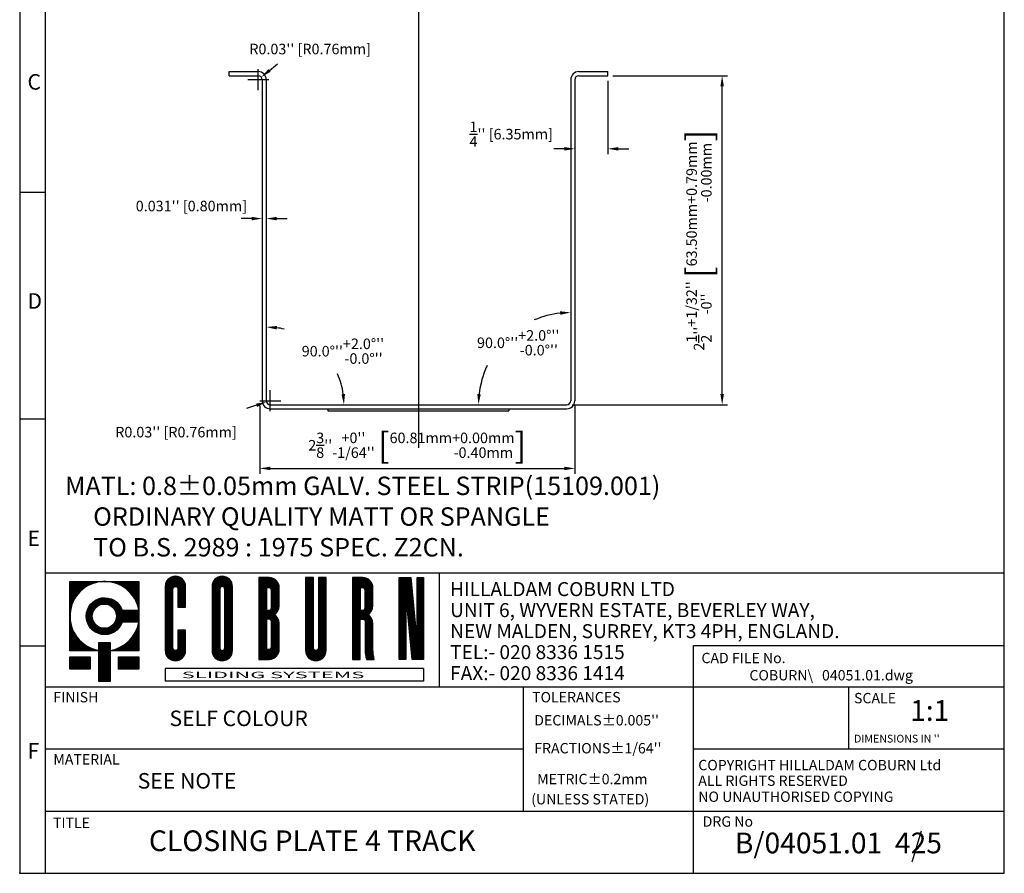
# Model space of a CAD drawing. Extents: x 1 to 8.5, y 1 to 11.4.
# Drawn here: x 1 to 8.5, y 1 to 7.5 of the extents above; entities that cross this region are included whole.
import ezdxf
from ezdxf.enums import TextEntityAlignment as Align

# ---------------------------------------------------------------- set-up
doc = ezdxf.new("R2010")
doc.units = 0
doc.header["$MEASUREMENT"] = 0
doc.linetypes.add('CENTER2', pattern=[28.575, 19.05, -3.175, 3.175, -3.175])
doc.layers.get('0').update_dxf_attribs({"linetype": 'CONTINUOUS'})
doc.layers.get('Defpoints').update_dxf_attribs({"linetype": 'CONTINUOUS'})
for name, color, linetype in [('CENTRE', 100, 'CENTER2'), ('DIMS', 5, 'CONTINUOUS'), ('HATCH', 1, 'CONTINUOUS'), ('MAIN', 7, 'CONTINUOUS'), ('TEXT', 5, 'CONTINUOUS')]:
    doc.layers.add(name, color=color, linetype=linetype)
doc.dimstyles.new('1-64LOWER', dxfattribs={"dimscale": 0.2, "dimtxt": 0.4, "dimasz": 0.4, "dimexe": 0.2, "dimexo": 0.2, "dimgap": 0.4, "dimtad": 1, "dimdec": 3, "dimzin": 0, "dimdsep": 46, "dimlunit": 5, "dimtxsty": 'Standard', "dimcen": 0.4, "dimclrd": 256, "dimclre": 256, "dimclrt": 256, "dimadec": 1, "dimazin": 0, "dimtol": 1, "dimtm": 0.015625, "dimtfac": 1, "dimtdec": 7, "dimtofl": 0, "dimtmove": 2, "dimatfit": 3, "dimfxl": 0, "dimtolj": 1, "dimtzin": 0, "dimarcsym": 0})
doc.dimstyles.new('1_32UPPER', dxfattribs={"dimscale": 0.2, "dimtxt": 0.4, "dimasz": 0.4, "dimexe": 0.2, "dimexo": 0.2, "dimgap": 0.4, "dimtad": 1, "dimdec": 3, "dimzin": 0, "dimdsep": 46, "dimlunit": 5, "dimtxsty": 'Standard', "dimcen": 0.4, "dimclrd": 256, "dimclre": 256, "dimclrt": 256, "dimadec": 1, "dimazin": 0, "dimtol": 1, "dimtp": 0.03125, "dimtfac": 1, "dimtdec": 6, "dimtofl": 0, "dimtmove": 2, "dimatfit": 3, "dimfxl": 0, "dimtolj": 1, "dimtzin": 0, "dimarcsym": 0})
doc.dimstyles.new('ANG', dxfattribs={"dimscale": 0.2, "dimtxt": 0.4, "dimasz": 0.4, "dimexe": 0.2, "dimexo": 0.2, "dimgap": 0.4, "dimtad": 1, "dimtih": 1, "dimtoh": 1, "dimdec": 1, "dimzin": 0, "dimdsep": 46, "dimtxsty": 'Standard', "dimcen": 0.4, "dimclrd": 256, "dimclre": 256, "dimclrt": 256, "dimadec": 1, "dimazin": 0, "dimtol": 1, "dimtp": 2, "dimtfac": 1, "dimtdec": 1, "dimtofl": 0, "dimtmove": 2, "dimatfit": 3, "dimfxl": 0, "dimtolj": 1, "dimtzin": 0, "dimarcsym": 0})
doc.dimstyles.new('RADIUS', dxfattribs={"dimscale": 0.2, "dimtxt": 0.4, "dimasz": 0.4, "dimexe": 0.2, "dimexo": 0.2, "dimgap": 0.4, "dimtad": 1, "dimtih": 1, "dimtoh": 1, "dimdec": 6, "dimzin": 0, "dimdsep": 46, "dimtxsty": 'Standard', "dimcen": 0.4, "dimclrd": 256, "dimclre": 256, "dimclrt": 256, "dimadec": 1, "dimazin": 0, "dimtfac": 1, "dimtdec": 6, "dimtofl": 0, "dimtmove": 2, "dimatfit": 3, "dimfxl": 0, "dimtolj": 1, "dimtzin": 0, "dimarcsym": 0})
doc.dimstyles.new('STAND_INCHES', dxfattribs={"dimscale": 0.2, "dimtxt": 0.4, "dimasz": 0.4, "dimexe": 0.2, "dimexo": 0.2, "dimgap": 0.4, "dimtad": 1, "dimdec": 3, "dimzin": 0, "dimdsep": 46, "dimlunit": 5, "dimtxsty": 'Standard', "dimcen": 0.4, "dimclrd": 256, "dimclre": 256, "dimclrt": 256, "dimadec": 1, "dimazin": 0, "dimtfac": 1, "dimtdec": 3, "dimtofl": 0, "dimtmove": 2, "dimatfit": 3, "dimfxl": 0, "dimtolj": 1, "dimtzin": 0, "dimarcsym": 0})
doc.dimstyles.get("Standard").update_dxf_attribs({"dimtxt": 3, "dimasz": 3, "dimexe": 1, "dimexo": 1, "dimgap": 1, "dimtad": 1, "dimzin": 0, "dimdsep": 46, "dimtxsty": 'Standard', "dimcen": 4, "dimclrd": 256, "dimclre": 256, "dimclrt": 256, "dimadec": 0, "dimazin": 0, "dimtfac": 1, "dimtofl": 0, "dimtmove": 2, "dimatfit": 3, "dimfxl": 0, "dimtolj": 1, "dimtzin": 0, "dimarcsym": 0})

# ---------------------------------------------------------------- blocks, each defined once
blk = doc.blocks.new('*X0')
at = {"color": 0}
for p, q in [((138.45, 146.52), (138.45, 152.66)), ((138.6, 147.48), (138.6, 152.66)), ((138.75, 148.02), (138.75, 152.66)), ((138.9, 148.44), (138.9, 152.66)), ((139.05, 148.79), (139.05, 152.66)), ((139.2, 149.09), (139.2, 152.66)), ((139.35, 149.36), (139.35, 152.66)), ((139.5, 149.6), (139.5, 152.66)), ((139.65, 149.83), (139.65, 152.66)), ((139.8, 150.03), (139.8, 152.66)), ((139.95, 150.22), (139.95, 152.66)), ((140.1, 150.4), (140.1, 152.66)), ((140.25, 150.56), (140.25, 152.66)), ((140.4, 150.72), (140.4, 152.66)), ((140.55, 150.86), (140.55, 152.66)), ((140.7, 151), (140.7, 152.66)), ((140.85, 151.12), (140.85, 152.66)), ((141, 151.24), (141, 152.66)), ((141.15, 151.36), (141.15, 152.66)), ((141.3, 151.47), (141.3, 152.66)), ((141.45, 151.57), (141.45, 152.66)), ((141.6, 151.66), (141.6, 152.66)), ((141.75, 151.75), (141.75, 152.66)), ((141.9, 151.84), (141.9, 152.66)), ((142.05, 151.92), (142.05, 152.66)), ((142.2, 151.99), (142.2, 152.66)), ((142.35, 152.06), (142.35, 152.66)), ((142.5, 152.13), (142.5, 152.66)), ((142.65, 152.19), (142.65, 152.66)), ((142.8, 152.25), (142.8, 152.66)), ((142.95, 152.3), (142.95, 152.66)), ((143.1, 152.35), (143.1, 152.66)), ((143.25, 152.4), (143.25, 152.66)), ((143.4, 152.44), (143.4, 152.66)), ((143.55, 152.48), (143.55, 152.66)), ((143.7, 152.51), (143.7, 152.66)), ((143.85, 152.54), (143.85, 152.66)), ((144, 152.57), (144, 152.66)), ((144.15, 152.59), (144.15, 152.66)), ((144.3, 152.61), (144.3, 152.66)), ((144.45, 152.63), (144.45, 152.66)), ((144.6, 152.64), (144.6, 152.66)), ((144.75, 152.65), (144.75, 152.66)), ((144.9, 152.66), (144.9, 152.66)), ((145.05, 152.66), (145.05, 152.66)), ((145.2, 152.66), (145.2, 152.66)), ((145.35, 152.66), (145.35, 152.66)), ((145.5, 152.65), (145.5, 152.66)), ((145.65, 152.64), (145.65, 152.66)), ((145.8, 152.63), (145.8, 152.66)), ((145.95, 152.61), (145.95, 152.66)), ((146.1, 152.59), (146.1, 152.66)), ((146.25, 152.57), (146.25, 152.66)), ((146.4, 152.54), (146.4, 152.66)), ((146.55, 152.51), (146.55, 152.66)), ((146.7, 152.47), (146.7, 152.66)), ((146.85, 152.43), (146.85, 152.66)), ((147, 152.39), (147, 152.66)), ((147.15, 152.35), (147.15, 152.66)), ((147.3, 152.3), (147.3, 152.66)), ((147.45, 152.24), (147.45, 152.66)), ((147.6, 152.18), (147.6, 152.66)), ((147.75, 152.12), (147.75, 152.66)), ((147.9, 152.06), (147.9, 152.66)), ((148.05, 151.99), (148.05, 152.66)), ((148.2, 151.91), (148.2, 152.66)), ((148.35, 151.83), (148.35, 152.66)), ((148.5, 151.74), (148.5, 152.66)), ((148.65, 151.65), (148.65, 152.66)), ((148.8, 151.56), (148.8, 152.66)), ((148.95, 151.46), (148.95, 152.66)), ((149.1, 151.35), (149.1, 152.66)), ((149.25, 151.23), (149.25, 152.66)), ((149.4, 151.11), (149.4, 152.66)), ((149.55, 150.98), (149.55, 152.66)), ((149.7, 150.85), (149.7, 152.66)), ((149.85, 150.7), (149.85, 152.66)), ((150, 150.55), (150, 152.66)), ((150.15, 150.38), (150.15, 152.66)), ((150.3, 150.2), (150.3, 152.66)), ((150.45, 150.01), (150.45, 152.66)), ((150.6, 149.81), (150.6, 152.66)), ((150.75, 149.58), (150.75, 152.66)), ((150.9, 149.34), (150.9, 152.66)), ((151.05, 149.07), (151.05, 152.66)), ((151.2, 148.76), (151.2, 152.66)), ((151.35, 148.41), (151.35, 152.66)), ((151.5, 147.98), (151.5, 152.66)), ((151.65, 147.42), (151.65, 152.66)), ((138.45, 139.28), (138.45, 145.42)), ((138.6, 139.28), (138.6, 144.46)), ((151.65, 139.28), (151.65, 144.52)), ((138.75, 139.28), (138.75, 143.92)), ((138.9, 139.28), (138.9, 143.5)), ((139.05, 139.28), (139.05, 143.15)), ((139.2, 139.28), (139.2, 142.85)), ((139.35, 139.28), (139.35, 142.58)), ((150.9, 139.28), (150.9, 142.6)), ((151.05, 139.28), (151.05, 142.88)), ((151.2, 139.28), (151.2, 143.18)), ((151.35, 139.28), (151.35, 143.53)), ((151.5, 139.28), (151.5, 143.96)), ((139.5, 139.28), (139.5, 142.34)), ((139.65, 139.28), (139.65, 142.12)), ((139.8, 139.28), (139.8, 141.91)), ((139.95, 139.28), (139.95, 141.72)), ((140.1, 139.28), (140.1, 141.55)), ((140.25, 139.28), (140.25, 141.38)), ((140.4, 139.28), (140.4, 141.23)), ((140.55, 139.28), (140.55, 141.08)), ((140.7, 139.28), (140.7, 140.95)), ((140.85, 139.28), (140.85, 140.82)), ((141, 139.28), (141, 140.7)), ((144, 133.42), (144, 140.84)), ((144.15, 133.42), (144.15, 140.84)), ((144.3, 133.42), (144.3, 140.84)), ((144.45, 133.42), (144.45, 140.84)), ((144.6, 133.42), (144.6, 140.84)), ((144.75, 133.42), (144.75, 140.84)), ((144.9, 133.42), (144.9, 140.84)), ((145.05, 133.42), (145.05, 140.84)), ((145.2, 133.42), (145.2, 140.84)), ((145.35, 133.42), (145.35, 140.84)), ((145.5, 133.42), (145.5, 140.84)), ((145.65, 133.42), (145.65, 140.84)), ((145.8, 133.42), (145.8, 140.84)), ((145.95, 133.42), (145.95, 140.84)), ((146.1, 133.42), (146.1, 140.84)), ((149.25, 139.28), (149.25, 140.71)), ((149.4, 139.28), (149.4, 140.83)), ((149.55, 139.28), (149.55, 140.96)), ((149.7, 139.28), (149.7, 141.09)), ((149.85, 139.28), (149.85, 141.24)), ((150, 139.28), (150, 141.4)), ((150.15, 139.28), (150.15, 141.56)), ((150.3, 139.28), (150.3, 141.74)), ((150.45, 139.28), (150.45, 141.93)), ((150.6, 139.28), (150.6, 142.13)), ((150.75, 139.28), (150.75, 142.36)), ((141.15, 139.28), (141.15, 140.58)), ((141.3, 139.28), (141.3, 140.48)), ((141.45, 139.28), (141.45, 140.38)), ((141.6, 139.28), (141.6, 140.28)), ((141.75, 139.28), (141.75, 140.19)), ((141.9, 139.28), (141.9, 140.11)), ((142.05, 139.28), (142.05, 140.03)), ((142.2, 139.28), (142.2, 139.95)), ((142.35, 139.28), (142.35, 139.88)), ((142.5, 139.28), (142.5, 139.81)), ((142.65, 139.28), (142.65, 139.75)), ((142.8, 139.28), (142.8, 139.69)), ((142.95, 139.28), (142.95, 139.64)), ((143.1, 139.28), (143.1, 139.59)), ((143.25, 139.28), (143.25, 139.55)), ((143.4, 139.28), (143.4, 139.5)), ((143.55, 139.28), (143.55, 139.47)), ((143.7, 139.28), (143.7, 139.43)), ((143.85, 139.28), (143.85, 139.4)), ((146.25, 139.28), (146.25, 139.38)), ((146.4, 139.28), (146.4, 139.4)), ((146.55, 139.28), (146.55, 139.44)), ((146.7, 139.28), (146.7, 139.47)), ((146.85, 139.28), (146.85, 139.51)), ((147, 139.28), (147, 139.55)), ((147.15, 139.28), (147.15, 139.6)), ((147.3, 139.28), (147.3, 139.65)), ((147.45, 139.28), (147.45, 139.7)), ((147.6, 139.28), (147.6, 139.76)), ((147.75, 139.28), (147.75, 139.82)), ((147.9, 139.28), (147.9, 139.89)), ((148.05, 139.28), (148.05, 139.96)), ((148.2, 139.28), (148.2, 140.03)), ((148.35, 139.28), (148.35, 140.11)), ((148.5, 139.28), (148.5, 140.2)), ((148.65, 139.28), (148.65, 140.29)), ((148.8, 139.28), (148.8, 140.38)), ((148.95, 139.28), (148.95, 140.49)), ((149.1, 139.28), (149.1, 140.59)), ((138.45, 135.77), (138.45, 138.11)), ((138.6, 135.77), (138.6, 138.11)), ((138.75, 135.77), (138.75, 138.11)), ((138.9, 135.77), (138.9, 138.11)), ((139.05, 135.77), (139.05, 138.11)), ((139.2, 135.77), (139.2, 138.11)), ((139.35, 135.77), (139.35, 138.11)), ((139.5, 135.77), (139.5, 138.11)), ((139.65, 135.77), (139.65, 138.11)), ((139.8, 135.77), (139.8, 138.11)), ((139.95, 135.77), (139.95, 138.11)), ((140.1, 135.77), (140.1, 138.11)), ((140.25, 135.77), (140.25, 138.11)), ((140.4, 135.77), (140.4, 138.11)), ((140.55, 135.77), (140.55, 138.11)), ((140.7, 135.77), (140.7, 138.11)), ((140.85, 135.77), (140.85, 138.11)), ((141, 135.77), (141, 138.11)), ((141.15, 135.77), (141.15, 138.11)), ((141.3, 135.77), (141.3, 138.11)), ((141.45, 135.77), (141.45, 138.11)), ((141.6, 135.77), (141.6, 138.11)), ((141.75, 135.77), (141.75, 138.11)), ((141.9, 135.77), (141.9, 138.11)), ((142.05, 135.77), (142.05, 138.11)), ((142.2, 135.77), (142.2, 138.11)), ((147.9, 135.77), (147.9, 138.11)), ((148.05, 135.77), (148.05, 138.11)), ((148.2, 135.77), (148.2, 138.11)), ((148.35, 135.77), (148.35, 138.11)), ((148.5, 135.77), (148.5, 138.11)), ((148.65, 135.77), (148.65, 138.11)), ((148.8, 135.77), (148.8, 138.11)), ((148.95, 135.77), (148.95, 138.11)), ((149.1, 135.77), (149.1, 138.11)), ((149.25, 135.77), (149.25, 138.11)), ((149.4, 135.77), (149.4, 138.11)), ((149.55, 135.77), (149.55, 138.11)), ((149.7, 135.77), (149.7, 138.11)), ((149.85, 135.77), (149.85, 138.11)), ((150, 135.77), (150, 138.11)), ((150.15, 135.77), (150.15, 138.11)), ((150.3, 135.77), (150.3, 138.11)), ((150.45, 135.77), (150.45, 138.11)), ((150.6, 135.77), (150.6, 138.11)), ((150.75, 135.77), (150.75, 138.11)), ((150.9, 135.77), (150.9, 138.11)), ((151.05, 135.77), (151.05, 138.11)), ((151.2, 135.77), (151.2, 138.11)), ((151.35, 135.77), (151.35, 138.11)), ((151.5, 135.77), (151.5, 138.11)), ((151.65, 135.77), (151.65, 138.11))]:
    blk.add_line(p, q, dxfattribs=at)
blk = doc.blocks.new('*X1')
at = {"color": 0}
for p, q in [((213.6, 120.55), (213.6, 125.44)), ((213.75, 120.4), (213.75, 125.59)), ((213.9, 123.67), (213.9, 125.73)), ((214.05, 124.05), (214.05, 125.85)), ((214.2, 124.3), (214.2, 125.95)), ((214.35, 124.5), (214.35, 126.05)), ((214.5, 124.67), (214.5, 126.13)), ((214.65, 124.8), (214.65, 126.21)), ((214.8, 124.92), (214.8, 126.28)), ((214.95, 125.01), (214.95, 126.34)), ((215.1, 125.09), (215.1, 126.39)), ((215.25, 125.16), (215.25, 126.43)), ((215.4, 125.22), (215.4, 126.47)), ((215.55, 125.26), (215.55, 126.5)), ((215.7, 125.3), (215.7, 126.53)), ((215.85, 125.32), (215.85, 126.55)), ((216, 125.33), (216, 126.56)), ((216.15, 125.34), (216.15, 126.56)), ((216.3, 125.33), (216.3, 126.56)), ((216.45, 125.32), (216.45, 126.55)), ((216.6, 125.29), (216.6, 126.54)), ((216.75, 125.26), (216.75, 126.52)), ((216.9, 125.21), (216.9, 126.49)), ((217.05, 125.16), (217.05, 126.46)), ((217.2, 125.09), (217.2, 126.42)), ((217.35, 125), (217.35, 126.37)), ((217.5, 124.91), (217.5, 126.32)), ((217.65, 124.79), (217.65, 126.25)), ((217.8, 124.65), (217.8, 126.18)), ((217.95, 124.49), (217.95, 126.1)), ((218.1, 124.29), (218.1, 126.01)), ((218.25, 124.02), (218.25, 125.91)), ((218.4, 123.63), (218.4, 125.8)), ((218.55, 120.32), (218.55, 125.67)), ((218.7, 120.46), (218.7, 125.53)), ((212.7, 122.29), (212.7, 123.71)), ((212.85, 121.76), (212.85, 124.23)), ((213, 121.41), (213, 124.58)), ((213.15, 121.14), (213.15, 124.85)), ((213.3, 120.91), (213.3, 125.08)), ((213.45, 120.72), (213.45, 125.27)), ((218.85, 120.61), (218.85, 125.38)), ((219, 120.79), (219, 125.2)), ((219.15, 121), (219.15, 124.99)), ((219.3, 121.24), (219.3, 124.75)), ((219.45, 121.54), (219.45, 124.45)), ((219.6, 121.82), (219.6, 124.17)), ((219.75, 121.82), (219.75, 124.17)), ((219.9, 121.82), (219.9, 124.17)), ((220.05, 121.82), (220.05, 124.17)), ((220.2, 121.82), (220.2, 124.17)), ((220.35, 121.82), (220.35, 124.17)), ((220.5, 121.82), (220.5, 124.17)), ((220.65, 121.82), (220.65, 124.17)), ((220.8, 121.82), (220.8, 124.17)), ((220.95, 121.82), (220.95, 124.17)), ((221.1, 121.82), (221.1, 124.17)), ((221.25, 121.82), (221.25, 124.17)), ((221.4, 121.82), (221.4, 124.17)), ((221.55, 121.82), (221.55, 124.17)), ((221.7, 121.82), (221.7, 124.17)), ((221.85, 121.82), (221.85, 124.17)), ((222, 121.82), (222, 124.17)), ((222.15, 121.82), (222.15, 124.17)), ((222.3, 121.82), (222.3, 124.17)), ((222.45, 121.82), (222.45, 124.17)), ((222.6, 121.82), (222.6, 124.17)), ((222.75, 121.82), (222.75, 124.17)), ((213.9, 120.27), (213.9, 122.32)), ((214.05, 120.15), (214.05, 121.94)), ((214.2, 120.04), (214.2, 121.69)), ((218.1, 119.98), (218.1, 121.71)), ((218.25, 120.08), (218.25, 121.97)), ((218.4, 120.19), (218.4, 122.36)), ((214.35, 119.94), (214.35, 121.49)), ((214.5, 119.86), (214.5, 121.33)), ((214.65, 119.78), (214.65, 121.19)), ((214.8, 119.71), (214.8, 121.08)), ((214.95, 119.65), (214.95, 120.98)), ((215.1, 119.6), (215.1, 120.9)), ((215.25, 119.56), (215.25, 120.83)), ((215.4, 119.52), (215.4, 120.77)), ((215.55, 119.49), (215.55, 120.73)), ((215.7, 119.46), (215.7, 120.7)), ((215.85, 119.45), (215.85, 120.67)), ((216, 119.43), (216, 120.66)), ((216.15, 119.43), (216.15, 120.65)), ((216.3, 119.43), (216.3, 120.66)), ((216.45, 119.44), (216.45, 120.67)), ((216.6, 119.45), (216.6, 120.7)), ((216.75, 119.47), (216.75, 120.73)), ((216.9, 119.5), (216.9, 120.78)), ((217.05, 119.53), (217.05, 120.84)), ((217.2, 119.57), (217.2, 120.9)), ((217.35, 119.62), (217.35, 120.99)), ((217.5, 119.68), (217.5, 121.09)), ((217.65, 119.74), (217.65, 121.2)), ((217.8, 119.81), (217.8, 121.34)), ((217.95, 119.89), (217.95, 121.5))]:
    blk.add_line(p, q, dxfattribs=at)
blk = doc.blocks.new('*X2')
at = {"color": 0}
for p, q in [((156.9, 138.7), (156.9, 152.34)), ((157.05, 138.37), (157.05, 152.67)), ((157.2, 138.15), (157.2, 152.9)), ((157.35, 137.97), (157.35, 153.07)), ((157.5, 137.83), (157.5, 153.21)), ((157.65, 137.72), (157.65, 153.32)), ((157.8, 137.63), (157.8, 153.42)), ((157.95, 137.55), (157.95, 153.49)), ((158.1, 137.49), (158.1, 153.55)), ((158.25, 137.44), (158.25, 153.6)), ((158.4, 151.53), (158.4, 153.63)), ((158.55, 151.64), (158.55, 153.66)), ((158.7, 151.69), (158.7, 153.67)), ((158.85, 151.69), (158.85, 153.67)), ((159, 151.64), (159, 153.66)), ((159.15, 151.51), (159.15, 153.63)), ((159.3, 147.74), (159.3, 153.6)), ((159.45, 147.74), (159.45, 153.55)), ((159.6, 147.74), (159.6, 153.48)), ((159.75, 147.74), (159.75, 153.41)), ((159.9, 147.74), (159.9, 153.31)), ((160.05, 147.74), (160.05, 153.2)), ((160.2, 147.74), (160.2, 153.05)), ((160.35, 147.74), (160.35, 152.88)), ((160.5, 147.74), (160.5, 152.64)), ((160.65, 147.74), (160.65, 152.29)), ((165.9, 138.82), (165.9, 152.22)), ((166.05, 138.44), (166.05, 152.6)), ((166.2, 138.2), (166.2, 152.85)), ((166.35, 138.01), (166.35, 153.03)), ((166.5, 137.86), (166.5, 153.18)), ((166.65, 137.75), (166.65, 153.3)), ((166.8, 137.65), (166.8, 153.39)), ((166.95, 137.57), (166.95, 153.47)), ((167.1, 137.5), (167.1, 153.54)), ((167.25, 137.45), (167.25, 153.59)), ((167.4, 151.48), (167.4, 153.63)), ((167.55, 151.62), (167.55, 153.65)), ((167.7, 151.68), (167.7, 153.67)), ((167.85, 151.69), (167.85, 153.67)), ((168, 151.65), (168, 153.66)), ((168.15, 151.55), (168.15, 153.64)), ((168.3, 137.44), (168.3, 153.61)), ((168.45, 137.48), (168.45, 153.56)), ((168.6, 137.54), (168.6, 153.5)), ((168.75, 137.61), (168.75, 153.43)), ((168.9, 137.7), (168.9, 153.34)), ((169.05, 137.81), (169.05, 153.23)), ((169.2, 137.95), (169.2, 153.09)), ((169.35, 138.12), (169.35, 152.92)), ((169.5, 138.33), (169.5, 152.71)), ((169.65, 138.64), (169.65, 152.4)), ((174.9, 137.62), (174.9, 153.42)), ((175.05, 137.62), (175.05, 153.42)), ((175.2, 137.62), (175.2, 153.42)), ((175.35, 137.62), (175.35, 153.42)), ((175.5, 137.62), (175.5, 153.42)), ((175.65, 137.62), (175.65, 153.42)), ((175.8, 137.62), (175.8, 153.42)), ((175.95, 137.62), (175.95, 153.42)), ((176.1, 137.62), (176.1, 153.42)), ((176.25, 137.62), (176.25, 153.42)), ((176.4, 151.45), (176.4, 153.42)), ((176.55, 151.45), (176.55, 153.42)), ((176.7, 151.45), (176.7, 153.42)), ((176.85, 151.45), (176.85, 153.42)), ((177, 151.42), (177, 153.42)), ((177.15, 151.34), (177.15, 153.4)), ((177.3, 151.14), (177.3, 153.37)), ((177.45, 137.72), (177.45, 153.33)), ((177.6, 137.77), (177.6, 153.27)), ((177.75, 137.84), (177.75, 153.2)), ((177.9, 146.32), (177.9, 153.11)), ((178.05, 146.43), (178.05, 153.01)), ((178.2, 146.56), (178.2, 152.88)), ((178.35, 146.71), (178.35, 152.72)), ((178.5, 146.92), (178.5, 152.52)), ((178.65, 147.19), (178.65, 152.24)), ((184.05, 138.6), (184.05, 153.42)), ((184.2, 138.31), (184.2, 153.42)), ((184.35, 138.1), (184.35, 153.42)), ((184.5, 137.93), (184.5, 153.42)), ((184.65, 137.8), (184.65, 153.42)), ((184.8, 137.69), (184.8, 153.42)), ((184.95, 137.6), (184.95, 153.42)), ((185.1, 137.53), (185.1, 153.42)), ((185.25, 137.48), (185.25, 153.42)), ((186.45, 137.46), (186.45, 153.42)), ((186.6, 137.51), (186.6, 153.42)), ((186.75, 137.58), (186.75, 153.42)), ((186.9, 137.66), (186.9, 153.42)), ((187.05, 137.76), (187.05, 153.42)), ((187.2, 137.88), (187.2, 153.42)), ((187.35, 138.03), (187.35, 153.42)), ((187.5, 138.22), (187.5, 153.42)), ((187.65, 138.47), (187.65, 153.42)), ((187.8, 138.89), (187.8, 153.42)), ((193.05, 137.62), (193.05, 153.42)), ((193.2, 137.62), (193.2, 153.42)), ((193.35, 137.62), (193.35, 153.42)), ((193.5, 137.62), (193.5, 153.42)), ((193.65, 137.62), (193.65, 153.42)), ((193.8, 137.62), (193.8, 153.42)), ((193.95, 137.62), (193.95, 153.42)), ((194.1, 137.62), (194.1, 153.42)), ((194.25, 137.62), (194.25, 153.42)), ((194.4, 137.62), (194.4, 153.42)), ((194.55, 151.45), (194.55, 153.42)), ((194.7, 151.45), (194.7, 153.42)), ((194.85, 151.45), (194.85, 153.42)), ((195, 151.44), (195, 153.42)), ((195.15, 151.39), (195.15, 153.41)), ((195.3, 151.26), (195.3, 153.38)), ((195.45, 138.79), (195.45, 153.35)), ((195.6, 137.86), (195.6, 153.3)), ((195.75, 137.62), (195.75, 153.24)), ((195.9, 146.28), (195.9, 153.16)), ((196.05, 146.37), (196.05, 153.06)), ((196.2, 146.49), (196.2, 152.95)), ((196.35, 146.63), (196.35, 152.8)), ((196.5, 146.81), (196.5, 152.63)), ((196.65, 147.04), (196.65, 152.39)), ((196.8, 147.4), (196.8, 152.04)), ((202.05, 137.62), (202.05, 153.42)), ((202.2, 137.62), (202.2, 153.42)), ((202.35, 137.62), (202.35, 153.42)), ((202.5, 137.62), (202.5, 153.42)), ((202.65, 137.62), (202.65, 153.42)), ((202.8, 137.62), (202.8, 153.42)), ((202.95, 137.62), (202.95, 153.42)), ((203.1, 137.62), (203.1, 153.42)), ((203.25, 150.06), (203.25, 153.42)), ((203.4, 148.5), (203.4, 153.42)), ((203.55, 146.94), (203.55, 153.42)), ((203.7, 145.38), (203.7, 153.42)), ((203.85, 143.82), (203.85, 153.42)), ((204, 142.26), (204, 153.42)), ((204.15, 140.7), (204.15, 153.42)), ((204.3, 139.14), (204.3, 152.38)), ((205.5, 137.62), (205.5, 153.42)), ((205.65, 137.62), (205.65, 153.42)), ((205.8, 137.62), (205.8, 153.42)), ((205.95, 137.62), (205.95, 153.42)), ((206.1, 137.62), (206.1, 153.42)), ((206.25, 137.62), (206.25, 153.42)), ((206.4, 137.62), (206.4, 153.42)), ((206.55, 137.62), (206.55, 153.42)), ((178.8, 147.73), (178.8, 151.71)), ((204.45, 137.62), (204.45, 150.82)), ((204.6, 137.62), (204.6, 149.26)), ((176.4, 145.4), (176.4, 147.13)), ((176.55, 145.4), (176.55, 147.13)), ((176.7, 145.4), (176.7, 147.13)), ((176.85, 145.4), (176.85, 147.13)), ((177, 145.37), (177, 147.15)), ((177.15, 145.29), (177.15, 147.23)), ((177.3, 145.09), (177.3, 147.44)), ((194.55, 145.4), (194.55, 147.13)), ((194.7, 145.4), (194.7, 147.13)), ((194.85, 145.4), (194.85, 147.13)), ((195, 145.39), (195, 147.13)), ((195.15, 145.34), (195.15, 147.18)), ((195.3, 145.21), (195.3, 147.31)), ((204.75, 137.62), (204.75, 147.7)), ((177.9, 137.93), (177.9, 146.2)), ((178.05, 138.03), (178.05, 146.1)), ((178.2, 138.16), (178.2, 145.97)), ((178.35, 138.32), (178.35, 145.81)), ((178.5, 138.52), (178.5, 145.61)), ((178.65, 138.8), (178.65, 145.33)), ((178.8, 139.34), (178.8, 144.79)), ((195.9, 137.62), (195.9, 146.25)), ((196.05, 137.62), (196.05, 146.15)), ((196.2, 137.62), (196.2, 146.03)), ((196.35, 137.62), (196.35, 145.89)), ((196.5, 137.62), (196.5, 145.71)), ((196.65, 137.62), (196.65, 145.48)), ((196.8, 137.62), (196.8, 145.13)), ((204.9, 137.62), (204.9, 146.14)), ((205.05, 137.62), (205.05, 144.58)), ((159.3, 137.45), (159.3, 143.3)), ((159.45, 137.49), (159.45, 143.3)), ((159.6, 137.56), (159.6, 143.3)), ((159.75, 137.63), (159.75, 143.3)), ((159.9, 137.73), (159.9, 143.3)), ((160.05, 137.85), (160.05, 143.3)), ((160.2, 137.99), (160.2, 143.3)), ((160.35, 138.17), (160.35, 143.3)), ((160.5, 138.4), (160.5, 143.3)), ((160.65, 138.75), (160.65, 143.3)), ((205.2, 137.62), (205.2, 143.02)), ((205.35, 137.62), (205.35, 141.46)), ((158.4, 137.41), (158.4, 139.51)), ((158.55, 137.38), (158.55, 139.4)), ((158.7, 137.37), (158.7, 139.35)), ((158.85, 137.37), (158.85, 139.35)), ((159, 137.39), (159, 139.41)), ((159.15, 137.41), (159.15, 139.53)), ((167.4, 137.41), (167.4, 139.56)), ((167.55, 137.39), (167.55, 139.42)), ((167.7, 137.38), (167.7, 139.36)), ((167.85, 137.37), (167.85, 139.35)), ((168, 137.38), (168, 139.39)), ((168.15, 137.4), (168.15, 139.49)), ((176.4, 137.62), (176.4, 139.59)), ((176.55, 137.62), (176.55, 139.59)), ((176.7, 137.62), (176.7, 139.59)), ((176.85, 137.62), (176.85, 139.59)), ((177, 137.63), (177, 139.62)), ((177.15, 137.64), (177.15, 139.7)), ((177.3, 137.67), (177.3, 139.9)), ((185.4, 137.43), (185.4, 139.72)), ((185.55, 137.4), (185.55, 139.47)), ((185.7, 137.38), (185.7, 139.38)), ((185.85, 137.37), (185.85, 139.35)), ((186, 137.38), (186, 139.36)), ((186.15, 137.39), (186.15, 139.43)), ((186.3, 137.42), (186.3, 139.58)), ((196.95, 137.62), (196.95, 138.62)), ((197.1, 137.62), (197.1, 137.78))]:
    blk.add_line(p, q, dxfattribs=at)
blk = doc.blocks.new('*D7')
at = {"layer": 'Defpoints', "color": 0, "ltscale": 0.05}
for p in [(2.8354, 7.0504), (2.8123, 7.0314)]:
    blk.add_point(p, dxfattribs=at)
at = {"layer": 'DIMS', "lineweight": -2, "ltscale": 0.05}
for p, q in [((2.8123, 6.9514), (2.8123, 7.1114)), ((2.8972, 7.1012), (2.959, 7.1521)), ((2.7323, 7.0314), (2.8923, 7.0314))]:
    blk.add_line(p, q, dxfattribs=at)
at = {"layer": 'DIMS', "ltscale": 0.05}
blk.add_solid([(2.8887, 7.1115), (2.9057, 7.091), (2.8354, 7.0504)], dxfattribs=at)
at = {"layer": 'DIMS', "ltscale": 0.05, "insert": (3.2064, 7.2644), "char_height": 0.08, "attachment_point": 5}
blk.add_mtext("\\A1;R0.03'' [R0.76mm]", dxfattribs=at)
blk = doc.blocks.new('*D13')
at = {"layer": 'Defpoints', "color": 0, "ltscale": 0.05}
for p in [(2.8733, 7.0314), (3.1684, 5.0725), (2.8733, 4.5914), (2.9033, 4.5614), (5.1563, 4.5614)]:
    blk.add_point(p, dxfattribs=at)
at = {"layer": 'DIMS', "lineweight": -2, "ltscale": 0.05}
for start, end in [(76.6918, 82.22747), (7.77253, 23.29009)]:
    blk.add_arc((2.8733, 4.5614), 0.5902, start, end, dxfattribs=at)
at = {"layer": 'DIMS', "ltscale": 0.05}
for points in [[(2.9522, 5.1328), (2.954, 5.1594), (2.8733, 5.1515)], [(3.4713, 4.6421), (3.4447, 4.6403), (3.4634, 4.5614)]]:
    blk.add_solid(points, dxfattribs=at)
at = {"layer": 'DIMS', "ltscale": 0.05, "insert": (3.4558, 4.968), "char_height": 0.08, "attachment_point": 5}
blk.add_mtext("\\A1;90.0°''\\S+2.0°''^ -0.0°'';", dxfattribs=at)
blk = doc.blocks.new('*D14')
at = {"layer": 'Defpoints', "color": 0, "ltscale": 0.05}
for p in [(5.1863, 7.0314), (4.5793, 4.9118), (5.1863, 4.5914), (2.9033, 4.5614), (5.1563, 4.5614)]:
    blk.add_point(p, dxfattribs=at)
at = {"layer": 'DIMS', "lineweight": -2, "ltscale": 0.05}
for start, end in [(96.54322, 113.31757), (154.93009, 173.45678)]:
    blk.add_arc((5.1863, 4.5614), 0.7009, start, end, dxfattribs=at)
at = {"layer": 'DIMS', "ltscale": 0.05}
for points in [[(5.1056, 5.271), (5.1072, 5.2444), (5.1863, 5.2623)], [(4.5032, 4.6405), (4.4766, 4.642), (4.4854, 4.5614)]]:
    blk.add_solid(points, dxfattribs=at)
at = {"layer": 'DIMS', "ltscale": 0.05, "insert": (4.7875, 5.0317), "char_height": 0.08, "attachment_point": 5}
blk.add_mtext("\\A1;90.0°''\\S+2.0°''^ -0.0°'';", dxfattribs=at)
blk = doc.blocks.new('*D15')
at = {"layer": 'Defpoints', "color": 0, "ltscale": 0.05}
for p in [(2.8748, 4.5819), (2.9033, 4.5914)]:
    blk.add_point(p, dxfattribs=at)
at = {"layer": 'DIMS', "lineweight": -2, "ltscale": 0.05}
for p, q in [((2.9033, 4.5114), (2.9033, 4.6714)), ((2.8233, 4.5914), (2.9833, 4.5914)), ((2.7989, 4.5566), (2.723, 4.5313))]:
    blk.add_line(p, q, dxfattribs=at)
at = {"layer": 'DIMS', "ltscale": 0.05}
blk.add_solid([(2.7947, 4.5692), (2.8031, 4.5439), (2.8748, 4.5819)], dxfattribs=at)
at = {"layer": 'DIMS', "ltscale": 0.05, "insert": (2.1878, 4.3529), "char_height": 0.08, "attachment_point": 5}
blk.add_mtext("\\A1;R0.03'' [R0.76mm]", dxfattribs=at)
blk = doc.blocks.new('*D16')
at = {"layer": 'Defpoints', "color": 0, "ltscale": 0.05}
for p in [(5.4673, 7.0614), (5.2173, 7.0314), (5.2173, 6.506)]:
    blk.add_point(p, dxfattribs=at)
at = {"layer": 'DIMS', "lineweight": -2, "ltscale": 0.05}
for p, q in [((5.2173, 6.9914), (5.2173, 6.466)), ((5.4673, 7.0214), (5.4673, 6.466)), ((5.1373, 6.506), (5.0573, 6.506)), ((5.5473, 6.506), (5.6273, 6.506))]:
    blk.add_line(p, q, dxfattribs=at)
at = {"layer": 'DIMS', "ltscale": 0.05}
for points in [[(5.1373, 6.5193), (5.1373, 6.4927), (5.2173, 6.506)], [(5.5473, 6.5193), (5.5473, 6.4927), (5.4673, 6.506)]]:
    blk.add_solid(points, dxfattribs=at)
at = {"layer": 'DIMS', "ltscale": 0.05, "insert": (4.7344, 6.6174), "char_height": 0.08, "attachment_point": 5}
blk.add_mtext("\\A1;{\\H1.000000x;\\S1/4;}'' [6.35mm]", dxfattribs=at)
blk = doc.blocks.new('*D17')
at = {"layer": 'Defpoints', "color": 0, "ltscale": 0.05}
for p in [(5.4673, 7.0614), (6.3367, 7.0614), (5.1563, 4.5614)]:
    blk.add_point(p, dxfattribs=at)
at = {"layer": 'DIMS', "lineweight": -2, "ltscale": 0.05}
for p, q in [((5.5073, 7.0614), (6.3767, 7.0614)), ((6.3367, 4.6414), (6.3367, 6.9814)), ((5.1963, 4.5614), (6.3767, 4.5614))]:
    blk.add_line(p, q, dxfattribs=at)
at = {"layer": 'DIMS', "ltscale": 0.05}
for points in [[(6.3233, 6.9814), (6.35, 6.9814), (6.3367, 7.0614)], [(6.3233, 4.6414), (6.35, 4.6414), (6.3367, 4.5614)]]:
    blk.add_solid(points, dxfattribs=at)
at = {"layer": 'DIMS', "ltscale": 0.05, "insert": (6.1607, 5.8114), "char_height": 0.08, "attachment_point": 5, "rotation": 90}
blk.add_mtext("\\A1;2{\\H1.000000x;\\S1/2;}''\\S+1\\/32''^ -0''; {\\o\\l\\H0.192000;[}63.50mm\\S+0.79mm^ -0.00mm;{\\o\\l\\H0.192000;]}", dxfattribs=at)
blk = doc.blocks.new('*D18')
at = {"layer": 'Defpoints', "color": 0, "ltscale": 0.05}
for p in [(2.8233, 4.5914), (5.2173, 4.5914), (5.2173, 4.0771)]:
    blk.add_point(p, dxfattribs=at)
at = {"layer": 'DIMS', "lineweight": -2, "ltscale": 0.05}
for p, q in [((2.8233, 4.5514), (2.8233, 4.0371)), ((5.2173, 4.5514), (5.2173, 4.0371)), ((2.9033, 4.0771), (5.1373, 4.0771))]:
    blk.add_line(p, q, dxfattribs=at)
at = {"layer": 'DIMS', "ltscale": 0.05}
for points in [[(2.9033, 4.0904), (2.9033, 4.0637), (2.8233, 4.0771)], [(5.1373, 4.0904), (5.1373, 4.0637), (5.2173, 4.0771)]]:
    blk.add_solid(points, dxfattribs=at)
at = {"layer": 'DIMS', "ltscale": 0.05, "insert": (4.0203, 4.2531), "char_height": 0.08, "attachment_point": 5}
blk.add_mtext("\\A1;2{\\H1.000000x;\\S3/8;}''\\S+0''^ -1\\/64''; {\\o\\l\\H0.192000;[}60.81mm\\S+0.00mm^ -0.40mm;{\\o\\l\\H0.192000;]}", dxfattribs=at)
blk = doc.blocks.new('*D19')
at = {"layer": 'Defpoints', "color": 0, "ltscale": 0.05}
for p in [(2.8423, 6.1878), (2.8733, 6.1878), (2.8733, 5.9757)]:
    blk.add_point(p, dxfattribs=at)
at = {"layer": 'DIMS', "lineweight": -2, "ltscale": 0.05}
for p, q in [((2.8423, 6.1478), (2.8423, 5.9357)), ((2.8733, 6.1478), (2.8733, 5.9357)), ((2.7623, 5.9757), (2.6823, 5.9757)), ((2.9533, 5.9757), (3.0333, 5.9757))]:
    blk.add_line(p, q, dxfattribs=at)
at = {"layer": 'DIMS', "ltscale": 0.05}
for points in [[(2.7623, 5.989), (2.7623, 5.9623), (2.8423, 5.9757)], [(2.9533, 5.989), (2.9533, 5.9623), (2.8733, 5.9757)]]:
    blk.add_solid(points, dxfattribs=at)
at = {"layer": 'DIMS', "ltscale": 0.05, "insert": (2.3045, 6.0711), "char_height": 0.08, "attachment_point": 5}
blk.add_mtext("\\A1;0.031'' [0.80mm]", dxfattribs=at)

msp = doc.modelspace()

# ---------------------------------------------------------------- linework, layer by layer
for p, q in [((1, 11.3543307), (1, 1)), ((8.480315, 1), (8.480315, 11.3543307)), ((1.1968504, 1), (1.1968504, 11.1574803)), ((1, 6.1771654), (1.1968504, 6.1771654)), ((1, 4.4527559), (1.1968504, 4.4527559)), ((1.1968504, 3.2831823), (8.480315, 3.2831823)), ((4.1888445, 2.4173228), (4.1888445, 3.2831823)), ((1, 2.7283465), (1.1968504, 2.7283465)), ((6.1181102, 1.5905512), (6.1181102, 2.7322835)), ((6.1181102, 2.7322835), (8.480315, 2.7322835)), ((2.1052199, 2.5572451), (2.1052199, 2.460035)), ((4.0688634, 2.5572451), (2.1052199, 2.5572451)), ((4.0688634, 2.5572451), (4.0688634, 2.460035)), ((1.1968504, 2.4173228), (8.480315, 2.4173228)), ((4.0688634, 2.460035), (2.1052199, 2.460035)), ((4.828093, 1.4724409), (4.828093, 2.4173228)), ((7.2992126, 1.9448819), (7.2992126, 2.4173228)), ((1.1968504, 1.9448819), (4.828093, 1.9448819)), ((6.1181102, 1.9448819), (8.480315, 1.9448819)), ((6.1181102, 1), (6.1181102, 1.5905512)), ((1.1968504, 1.4724409), (8.480315, 1.4724409)), ((1, 1), (8.480315, 1))]:
    msp.add_line(p, q)
msp.add_lwpolyline([(1.5974532, 2.6906705), (1.3821934, 2.6906705), (1.3821934, 3.2175144), (1.9049672, 3.2175144), (1.9049672, 2.6906705), (1.6897074, 2.6906705)])
msp.add_lwpolyline([(1.6897074, 2.6943869, 0.316639909), (1.9049672, 2.9079654), (1.778239, 2.9079654, -5.919296294), (1.778239, 3.0002196), (1.9049672, 3.0002196, 1.90836568), (1.5974532, 2.6951108, 1.90836568)], format="xyb")
for points in [[(2.163546, 3.1599475, -1), (2.20243, 3.1599475), (2.20243, 3.0238535), (2.2607561, 3.0238535), (2.2607561, 3.1793896, 0.414213562), (2.182988, 3.2571576, 0.414213562), (2.1052199, 3.1793896), (2.1052199, 2.6933392, 0.414213562), (2.182988, 2.6155712, 0.414213562), (2.2607561, 2.6933392), (2.2607561, 2.8488753), (2.20243, 2.8488753), (2.20243, 2.7127812, -1), (2.163546, 2.7127812)], [(2.6165449, 3.1793896, 0.414213562), (2.5387769, 3.2571576, 0.414213562), (2.4610088, 3.1793896), (2.4610088, 2.6933392, 0.414213562), (2.5387769, 2.6155712, 0.414213562), (2.6165449, 2.6933392)], [(2.9723338, 3.0335745), (2.9723338, 3.1696686, 0.414213562), (2.8945657, 3.2474366), (2.8167977, 3.2474366), (2.8167977, 2.6252922), (2.8945657, 2.6252922, 0.414213562), (2.9723338, 2.7030602), (2.9723338, 2.8974804, 0.272842133), (2.932215, 2.9655274, 0.272842133)], [(3.2309126, 2.7127812), (3.2309126, 3.2474366), (3.1725865, 3.2474366), (3.1725865, 2.6933392, 0.414213562), (3.2503546, 2.6155712, 0.414213562), (3.3281226, 2.6933392), (3.3281226, 3.2474366), (3.2697966, 3.2474366), (3.2697966, 2.7127812, -1)], [(3.6255855, 2.7030602, 0.062257748), (3.6353065, 2.6252922), (3.6936325, 2.6252922, -0.062257748), (3.6839115, 2.7030602), (3.6839115, 2.8974804, 0.272842133), (3.6437927, 2.9655274, 0.272842133), (3.6839115, 3.0335745), (3.6839115, 3.1696686, 0.414213562), (3.6061434, 3.2474366), (3.5283754, 3.2474366), (3.5283754, 2.6252922), (3.5867014, 2.6252922), (3.5867014, 2.9315039), (3.6061434, 2.9315039, -0.414213562), (3.6255855, 2.9120619)], [(2.5582189, 3.1599475, 1), (2.5193349, 3.1599475), (2.5193349, 2.7127812, 1), (2.5582189, 2.7127812)], [(2.9140077, 3.1502265, 0.414213562), (2.8945657, 3.1696686), (2.8751237, 3.1696686), (2.8751237, 2.9995509), (2.8945657, 2.9995509, 0.414213562), (2.9140077, 3.0189929)], [(3.6255855, 3.1502265, 0.414213562), (3.6061434, 3.1696686), (3.5867014, 3.1696686), (3.5867014, 2.9995509), (3.6061434, 2.9995509, 0.414213562), (3.6255855, 3.0189929)], [(2.9140077, 2.9120619, 0.414213562), (2.8945657, 2.9315039), (2.8751237, 2.9315039), (2.8751237, 2.7030602), (2.8945657, 2.7030602, 0.414213562), (2.9140077, 2.7225022)]]:
    msp.add_lwpolyline(points, format="xyb", close=True)
for points in [[(3.9327693, 3.1307845), (3.9327693, 2.6252922), (3.8841642, 2.6252922), (3.8841642, 3.2474366), (3.9716533, 3.2474366), (4.0202583, 2.7419442), (4.0202583, 3.2474366), (4.0688634, 3.2474366), (4.0688634, 2.6252922), (3.9813743, 2.6252922)], [(1.6897074, 2.7521734), (1.5974532, 2.7521734), (1.5974532, 2.460035), (1.6897074, 2.460035)], [(1.3821934, 2.6445434), (1.5359504, 2.6445434), (1.5359504, 2.5522892), (1.3821934, 2.5522892)], [(1.9049672, 2.6445434), (1.9049672, 2.5522892), (1.7512102, 2.5522892), (1.7512102, 2.6445434)]]:
    msp.add_lwpolyline(points, close=True)
msp.add_circle((1.6435803, 2.9540925), 0.0922542)
at = {"layer": 'CENTRE', "linetype": 'Continuous', "ltscale": 0.05}
msp.add_line((4.0297627, 11.3145235), (4.0297627, 4.2327152), dxfattribs=at)
at = {"layer": 'DIMS'}
msp.add_point((1.1968504, 1), dxfattribs=at)
at = {"layer": 'HATCH'}
msp.add_point((1, 1), dxfattribs=at)
at = {"layer": 'MAIN', "ltscale": 0.05}
for p, q in [((2.5922627, 7.0923582), (2.8122627, 7.0923582)), ((2.5922627, 7.0613582), (2.5922627, 7.0923582)), ((2.5922627, 7.0613582), (2.8122627, 7.0613582)), ((5.2472627, 7.0923582), (5.4672627, 7.0923582)), ((5.2472627, 7.0613582), (5.4672627, 7.0613582)), ((5.4672627, 7.0613582), (5.4672627, 7.0923582)), ((2.8422627, 7.0313582), (2.8422627, 4.5913582)), ((2.8732627, 7.0313582), (2.8732627, 4.5913582)), ((5.1862627, 7.0313582), (5.1862627, 4.5913582)), ((5.2172627, 7.0313582), (5.2172627, 4.5913582)), ((2.9032627, 4.5613582), (5.1562627, 4.5613582)), ((2.9032627, 4.5303582), (5.1562627, 4.5303582)), ((3.3422627, 4.5303582), (3.3422627, 4.5153582)), ((3.3422627, 4.5153582), (4.7172627, 4.5153582)), ((4.7172627, 4.5303582), (4.7172627, 4.5303582)), ((4.7172627, 4.5303582), (4.7172627, 4.5153582))]:
    msp.add_line(p, q, dxfattribs=at)
at = {"layer": 'MAIN'}
msp.add_line((7.8489831, 1.3194171), (7.7769751, 1.0843439), dxfattribs=at)
at = {"layer": 'MAIN', "ltscale": 0.05}
for centre, radius, start, end in [((2.8122627, 7.0313582), 0.061, 0, 90), ((2.8122627, 7.0313582), 0.03, 0, 90), ((5.2472627, 7.0313582), 0.061, 90, 180), ((5.2472627, 7.0313582), 0.03, 90, 180), ((2.9032627, 4.5913582), 0.061, 180, 270), ((2.9032627, 4.5913582), 0.03, 180, 270), ((5.1562627, 4.5913582), 0.061, 270, 0), ((5.1562627, 4.5913582), 0.03, 270, 0)]:
    msp.add_arc(centre, radius, start, end, dxfattribs=at)
at = {"layer": 'MAIN'}
msp.add_point((1, 1), dxfattribs=at)

# ---------------------------------------------------------------- block references
at = {"xscale": 0.03937007874015748, "yscale": 0.03937007874015748, "zscale": 0.03937007874015748}
for name, p in [('*X0', (-4.0677072, -2.7927998)), ('*X2', (-4.0677072, -2.7927998)), ('*X1', (-6.8660082, -1.8882679))]:
    msp.add_blockref(name, p, dxfattribs=at)

# ---------------------------------------------------------------- texts
for s, height, p in [('C', 0.1181102, (1.0590551, 6.9552811)), ('D', 0.1181102, (1.0590551, 5.290509)), ('E', 0.1181102, (1.0590551, 3.4862838)), ('HILLALDAM COBURN LTD', 0.106456363, (4.2700644, 3.1065834)), ('UNIT 6, WYVERN ESTATE, BEVERLEY WAY, ', 0.106456363, (4.2700644, 2.9468989)), ('NEW MALDEN, SURREY, KT3 4PH, ENGLAND.', 0.106456363, (4.2700644, 2.7872143)), ('TEL:- 020 8336 1515', 0.106456363, (4.2700644, 2.6275298)), ('CAD FILE No.', 0.078543307, (6.1794835, 2.5969844)), ('FAX:- 020 8336 1414', 0.106456363, (4.2700644, 2.4678452)), ('COBURN\\', 0.07854331, (6.5441607, 2.4660789)), ('FINISH', 0.07874016, (1.2557171, 2.2992126)), ('TOLERANCES', 0.07874016, (4.892741, 2.2992126)), ('SCALE', 0.07874016, (7.3385827, 2.2920064)), ("DIMENSIONS IN ''", 0.059055118, (7.3385827, 1.9940284)), ('F', 0.1181102, (1.0590551, 1.8713164)), ('MATERIAL', 0.07874016, (1.2557171, 1.8267717)), ('COPYRIGHT HILLALDAM COBURN Ltd', 0.078740157, (6.155263, 1.7830751)), ('ALL RIGHTS RESERVED', 0.078740157, (6.155263, 1.6645105)), ('(UNLESS STATED)', 0.078740157, (4.886058, 1.5236802)), ('NO UNAUTHORISED COPYING', 0.078740157, (6.155263, 1.5427029)), ('TITLE', 0.07874016, (1.2526943, 1.3437067)), ('DRG No', 0.07874016, (6.1885912, 1.3543307))]:
    msp.add_text(s, height=height).set_placement(p)
at = {"width": 2.5}
msp.add_text('SLIDING SYSTEMS', height=0.048605035, dxfattribs=at).set_placement((2.2313965, 2.4831984))
at = {"flags": 4}
for tag, p, s, height in [('04051.01.dwg', (7.0953477, 2.4658171), '0\\00000000.DWG)', 0.078740157), ('SELF COLOUR', (2.137893, 2.1186081), 'CLEAN', 0.11811024), ('SEE NOTE', (1.8962812, 1.643671), 'AL. ALLOY TO BS1474', 0.118110236)]:
    msp.add_attdef(tag, p, s, height=height, dxfattribs=at)
msp.add_attdef('1:1', text='1:1', height=0.15748031, dxfattribs=at).set_placement((7.9135753, 2.2168658), align=Align.MIDDLE)
at = {"color": 7, "flags": 4}
for tag, p, s in [('CLOSING PLATE 4 TRACK', (1.9818552, 1.1685089), 'NEW PART'), ('B/04051.01  425', (6.4332407, 1.1518059), '00000.000')]:
    msp.add_attdef(tag, p, s, height=0.15748031, dxfattribs=at)
at = {"layer": 'MAIN'}
for s, p in [("DECIMALS%%P0.005''", (4.9090694, 2.123608)), ("FRACTIONS%%P1/64''", (4.9090694, 1.9114067)), ('METRIC%%P0.2mm', (4.9311617, 1.6771232))]:
    msp.add_text(s, height=0.078740157, dxfattribs=at).set_placement(p)
at = {"layer": 'TEXT', "ltscale": 0.05}
for s, p in [('MATL: 0.8%%P0.05mm GALV. STEEL STRIP(15109.001)', (1.3445546, 3.8746098)), ('     ORDINARY QUALITY MATT OR SPANGLE', (1.3445546, 3.6412764)), ('     TO B.S. 2989 : 1975 SPEC. Z2CN.', (1.3445546, 3.4079431))]:
    msp.add_text(s, height=0.14, dxfattribs=at).set_placement(p)

# ---------------------------------------------------------------- dimensions: what is measured, and where the dimension line sits
at = {"layer": 'DIMS', "ltscale": 0.05}
for center, mpoint, picture, middle in [((2.8122627, 7.0313582), (2.8354295, 7.0504186), '*D7', (3.2064237, 7.2643865)), ((2.9032627, 4.5913582), (2.8748023, 4.5818711), '*D15', (2.1877687, 4.3528526))]:
    dim = msp.add_radius_dim(center=center, mpoint=mpoint, dimstyle='RADIUS', override={"dimdec": 2, "dimpost": "''"}, dxfattribs=at)
    dim.commit()
    dim.dimension.update_dxf_attribs({"geometry": picture, "text_midpoint": middle, "dimtype": 164})
dim = msp.add_linear_dim(base=(5.2172627, 6.5060088), p1=(5.4672627, 7.0613582), p2=(5.2172627, 7.0313582), dimstyle='STAND_INCHES', override={"dimpost": "''"}, dxfattribs=at)
dim.commit()
dim.dimension.update_dxf_attribs({"geometry": '*D16', "text_midpoint": (4.7344061, 6.617379), "dimtype": 160})
dim = msp.add_linear_dim(base=(6.3366655, 7.0613582), p1=(5.1562627, 4.5613582), p2=(5.4672627, 7.0613582), angle=90, dimstyle='1_32UPPER', override={"dimdec": 6, "dimpost": "''"}, dxfattribs=at)
dim.commit()
dim.dimension.update_dxf_attribs({"geometry": '*D17', "text_midpoint": (6.1606655, 5.8113582)})
for base, line2, picture, middle in [((3.1683517, 5.0724674), ((2.8732627, 7.0313582), (2.8732627, 4.5913582)), '*D13', (3.4557819, 4.9680401)), ((4.5792643, 4.9118089), ((5.1862627, 7.0313582), (5.1862627, 4.5913582)), '*D14', (4.787461, 5.0316802))]:
    dim = msp.add_angular_dim_2l(base=base, line1=((2.9032627, 4.5613582), (5.1562627, 4.5613582)), line2=line2, dimstyle='ANG', override={"dimpost": "''"}, dxfattribs=at)
    dim.commit()
    dim.dimension.update_dxf_attribs({"geometry": picture, "text_midpoint": middle, "dimtype": 162})
dim = msp.add_linear_dim(base=(2.8732627, 5.9756748), p1=(2.8422627, 6.1878084), p2=(2.8732627, 6.1878084), text="0.031'' [0.80mm]", dimstyle='Standard', override={"dimscale": 0.2, "dimtxt": 0.4, "dimasz": 0.4, "dimexe": 0.2, "dimexo": 0.2, "dimgap": 0.4, "dimdec": 3, "dimpost": "''", "dimcen": 0.4, "dimadec": 1, "dimtdec": 6}, dxfattribs=at)
dim.commit()
dim.dimension.update_dxf_attribs({"geometry": '*D19', "text_midpoint": (2.3044896, 6.0711349), "dimtype": 160})
dim = msp.add_linear_dim(base=(5.2172627, 4.0770789), p1=(2.8232627, 4.5913582), p2=(5.2172627, 4.5913582), dimstyle='1-64LOWER', override={"dimpost": "''"}, dxfattribs=at)
dim.commit()
dim.dimension.update_dxf_attribs({"geometry": '*D18', "text_midpoint": (4.0202627, 4.2530789)})

doc.saveas('drawing.dxf')
